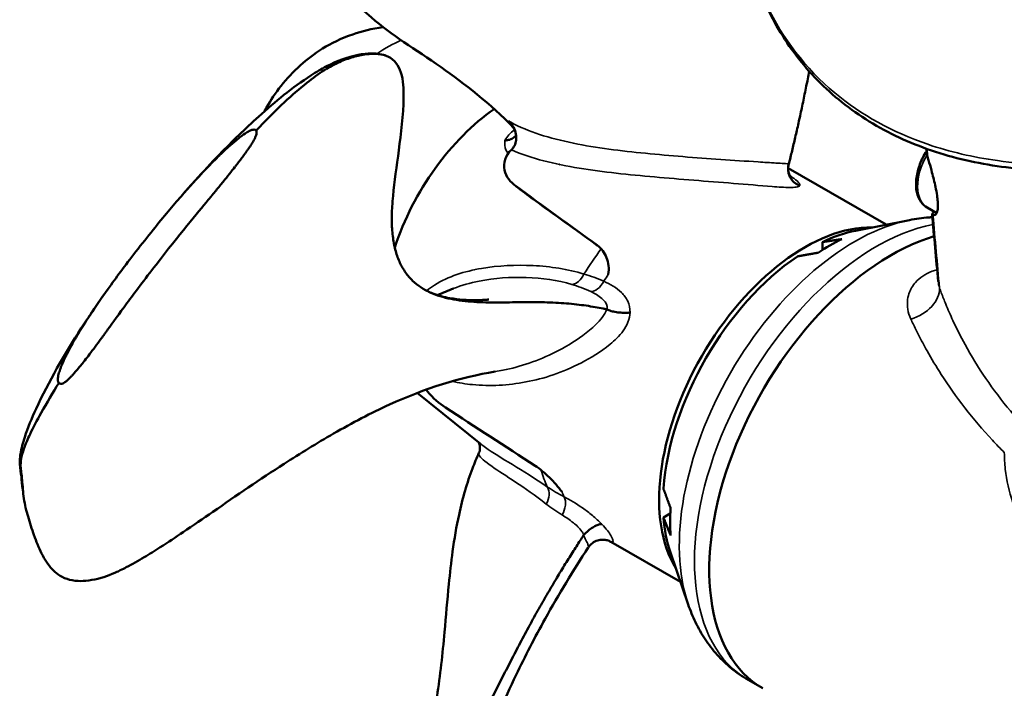
# Model space of a CAD drawing. Units: millimetres. Extents: x 0 to 1680, y 0 to 1188.
# Drawn here: x 229 to 368, y 230 to 325 of the extents above; entities that cross this region are included whole.
import ezdxf

# ---------------------------------------------------------------- set-up
doc = ezdxf.new("R2010")
doc.units = ezdxf.units.MM
doc.header["$LTSCALE"] = 4
doc.layers.add('Visible (ISO)', color=7, linetype='Continuous', lineweight=50)
doc.layers.add('Visible Narrow (ISO)', color=7, linetype='Continuous', lineweight=35)

msp = doc.modelspace()

# ---------------------------------------------------------------- linework, layer by layer
at = {"layer": 'Visible (ISO)'}
for p, q in [((305.123, 304.232), (305.137, 304.224)), ((336.342, 304.403), (336.344, 304.402)), ((337.533, 303.717), (351.458, 295.698)), ((357.255, 298.115), (358.6, 297.34)), ((347.107, 294.836), (354.758, 296.352)), ((342.397, 292.111), (342.397, 293.229)), ((286.712, 286.677), (286.712, 286.671)), ((287.663, 287.297), (287.658, 287.3)), ((284.921, 271.816), (293.912, 264.594)), ((319.845, 254.168), (320.823, 254.731)), ((312.362, 250.706), (322.264, 245.003)), ((320.826, 249.199), (323.355, 241.821)), ((331.84, 231.122), (333.941, 229.913))]:
    msp.add_line(p, q, dxfattribs=at)
for centre, major_axis, ratio, start_param, end_param in [((297.496, 293.019), (-12.276, -21.318), 0.5780931, 4.0200647, 5.0581448), ((297.396, 308.015), (-1.226, -2.207), 0.693053, 1.1404069, 1.1980402), ((305.273, 304.579), (-0.249, -0.433), 0.5780931, 0.8713349, 0.8859136), ((337.562, 304.099), (0.118, 0.447), 0.0239072, 4.9506433, 5.1216045), ((339.922, 268.588), (14.597, 25.348), 0.5780931, 0.3049976, 2.8365951), ((340.629, 268.181), (-14.721, -25.564), 0.5780931, 3.6093059, 3.8402096), ((352.155, 261.543), (-18.215, -31.63), 0.5780931, 3.6874886, 6.2831853), ((352.155, 261.543), (-18.215, -31.63), 0.5780931, 3.6874886, 6.2831853), ((343.458, 266.552), (-15.992, -27.77), 0.5780931, 3.8513351, 3.9987791), ((289.452, 234.615), (20.101, 58.624), 0.2258474, 6.2057844, 6.2120378), ((340.629, 268.181), (-14.721, -25.564), 0.5780931, 4.0099046, 5.4110059), ((297.496, 293.019), (-6.737, -11.699), 0.5780931, 5.5006622, 5.5012536), ((311.842, 283.23), (-0.115, 0.448), 0.5297767, 5.8503234, 6.0212803), ((340.629, 268.181), (-14.721, -25.564), 0.5780931, 5.580701, 5.815472), ((343.458, 266.552), (-15.992, -27.77), 0.5780931, 5.4221314, 5.5695755), ((308.877, 251.369), (-0.091, -0.454), 0.9437067, 4.1365202, 4.307477)]:
    msp.add_ellipse(centre, major_axis=major_axis, ratio=ratio, start_param=start_param, end_param=end_param, dxfattribs=at)
for points, knots in [([(298.634, 309.408), (295.235, 312.907), (291.633, 315.684), (284.653, 320.601), (281.224, 322.632), (277.343, 326.04), (276.869, 326.332), (275.526, 328.24)], [0.078853, 0.078853, 0.078853, 0.078853, 1.7585236, 1.7585236, 3.5962223, 3.5962223, 4.3320204, 4.3320204, 4.3320204, 4.3320204]), ([(334.601, 326.425), (335.237, 325.073), (335.958, 323.749), (337.566, 321.184), (338.452, 319.942), (340.382, 317.566), (341.425, 316.432), (343.652, 314.293), (344.838, 313.285), (347.355, 311.4), (348.683, 310.524), (351.458, 308.924), (352.902, 308.201), (355.89, 306.906), (357.442, 306.333), (360.639, 305.339), (362.286, 304.918), (365.648, 304.227), (367.365, 303.957), (370.843, 303.561), (372.605, 303.435), (374.378, 303.374)], [0, 0, 0, 0, 0.5576572, 0.5576572, 1.1153145, 1.1153145, 1.6729717, 1.6729717, 2.2306289, 2.2306289, 2.7882862, 2.7882862, 3.3459434, 3.3459434, 3.9036006, 3.9036006, 4.4612578, 4.4612578, 5.0189151, 5.0189151, 5.5765723, 5.5765723, 5.5765723, 5.5765723]), ([(263.229, 311.727), (263.329, 311.918), (263.432, 312.107), (264.748, 314.446), (266.247, 316.422), (270.18, 319.926), (272.452, 321.531), (277.055, 323.134), (278.498, 323.502), (280.116, 323.704)], [3.8604645, 3.8604645, 3.8604645, 3.8604645, 3.9073706, 3.9073706, 4.4461028, 4.4461028, 4.9067745, 4.9067745, 5.0844841, 5.0844841, 5.0844841, 5.0844841]), ([(251.786, 300.122), (251.828, 300.17), (251.869, 300.216), (252.034, 300.405), (252.158, 300.545), (252.655, 301.108), (253.03, 301.529), (254.543, 303.204), (255.704, 304.448), (258.674, 307.511), (260.519, 309.311), (264.778, 313.117), (267.194, 315.164), (270.579, 317.337), (271.316, 317.772), (273.478, 318.907), (274.997, 319.486), (277.191, 319.903), (277.846, 319.982), (279.192, 319.983), (279.998, 319.856), (280.542, 319.648)], [0, 0, 0, 0, 0.019561, 0.019561, 0.0782224, 0.0782224, 0.2542095, 0.2542095, 0.7822801, 0.7822801, 1.5747813, 1.5747813, 2.5328996, 2.5328996, 2.7922955, 2.7922955, 3.2671074, 3.2671074, 3.4641295, 3.4641295, 3.6735669, 3.6735669, 3.6735669, 3.6735669]), ([(282.997, 313.781), (283.004, 314.364), (282.99, 314.95), (282.935, 315.535), (282.879, 316.128), (282.781, 316.719), (282.598, 317.291), (282.445, 317.771), (282.232, 318.237), (281.914, 318.639), (281.631, 318.998), (281.265, 319.305), (280.84, 319.517), (280.403, 319.737), (279.903, 319.856), (279.396, 319.906), (278.831, 319.963), (278.257, 319.935), (277.686, 319.862), (277.066, 319.783), (276.451, 319.65), (275.845, 319.475), (275.186, 319.285), (274.538, 319.046), (273.908, 318.765), (273.179, 318.439), (272.473, 318.058), (271.794, 317.635), (270.916, 317.089), (270.082, 316.474), (269.279, 315.836), (268.183, 314.966), (267.147, 314.053), (266.113, 313.082), (264.701, 311.755), (263.296, 310.319), (262.079, 309.075)], [0.75018107, 0.75018107, 0.75018107, 0.75018107, 0.76688394, 0.76688394, 0.76688394, 0.78380692, 0.78380692, 0.78380692, 0.79801339, 0.79801339, 0.79801339, 0.81066925, 0.81066925, 0.81066925, 0.82373161, 0.82373161, 0.82373161, 0.83826129, 0.83826129, 0.83826129, 0.85405569, 0.85405569, 0.85405569, 0.87126094, 0.87126094, 0.87126094, 0.89119743, 0.89119743, 0.89119743, 0.91694883, 0.91694883, 0.91694883, 0.95205844, 0.95205844, 0.95205844, 1, 1, 1, 1]), ([(337.619, 304.274), (337.684, 304.532), (337.749, 304.789), (337.813, 305.045), (337.963, 305.651), (338.11, 306.256), (338.254, 306.859), (338.409, 307.511), (338.561, 308.161), (338.709, 308.81), (338.867, 309.502), (339.022, 310.193), (339.173, 310.881), (339.332, 311.608), (339.488, 312.334), (339.64, 313.057), (339.798, 313.815), (339.953, 314.571), (340.103, 315.324), (340.246, 316.036), (340.386, 316.746), (340.525, 317.453)], [0, 0, 0, 0, 0.00730992, 0.00730992, 0.00730992, 0.02455005, 0.02455005, 0.02455005, 0.04317154, 0.04317154, 0.04317154, 0.06304999, 0.06304999, 0.06304999, 0.08406114, 0.08406114, 0.08406114, 0.10608548, 0.10608548, 0.10608548, 0.12692036, 0.12692036, 0.12692036, 0.12692036]), ([(282.997, 313.781), (282.967, 311.171), (282.634, 308.653), (282.016, 303.982), (281.691, 301.803), (281.494, 299.776)], [0, 0, 0, 0, 0.8793219, 0.8793219, 1.7078042, 1.7078042, 1.7078042, 1.7078042]), ([(297.86, 310.442), (298.148, 310.177), (298.402, 309.851), (298.594, 309.49), (298.75, 309.195), (298.869, 308.869), (298.93, 308.533), (298.98, 308.26), (298.993, 307.974), (298.961, 307.697), (298.928, 307.418), (298.847, 307.139), (298.718, 306.894), (298.627, 306.72), (298.51, 306.558), (298.374, 306.421)], [0.00006892, 0.00006892, 0.00006892, 0.00006892, 0.2774444, 0.2774444, 0.2774444, 0.50330531, 0.50330531, 0.50330531, 0.68567758, 0.68567758, 0.68567758, 0.86999879, 0.86999879, 0.86999879, 1, 1, 1, 1]), ([(234.091, 273.216), (233.956, 273.447), (233.927, 273.672), (233.955, 273.926), (233.968, 274.054), (233.998, 274.198), (234.023, 274.308), (234.048, 274.418), (234.078, 274.533), (234.113, 274.651), (234.147, 274.77), (234.186, 274.893), (234.23, 275.02), (234.274, 275.148), (234.301, 275.219), (234.335, 275.31), (234.405, 275.493), (234.488, 275.696), (234.585, 275.918), (234.681, 276.141), (234.792, 276.383), (234.916, 276.646), (235.04, 276.908), (235.125, 277.081), (235.224, 277.28), (235.423, 277.677), (235.64, 278.091), (235.876, 278.523), (235.994, 278.739), (236.116, 278.959), (236.244, 279.183), (236.372, 279.408), (236.447, 279.538), (236.548, 279.709), (236.749, 280.053), (236.968, 280.418), (237.207, 280.806), (237.445, 281.193), (237.702, 281.602), (237.979, 282.034), (238.118, 282.249), (238.261, 282.47), (238.409, 282.697), (238.484, 282.81), (238.559, 282.925), (238.636, 283.041), (238.674, 283.099), (238.713, 283.157), (238.752, 283.216), (238.791, 283.274), (238.849, 283.362), (238.869, 283.393), (239.517, 284.364), (240.387, 285.625), (241.507, 287.174), (242.626, 288.723), (243.973, 290.533), (245.65, 292.676), (247.327, 294.82), (248.823, 296.643), (250.096, 298.149), (250.732, 298.902), (251.313, 299.576), (251.834, 300.171), (252.095, 300.469), (252.341, 300.747), (252.572, 301.006), (252.687, 301.136), (252.799, 301.26), (252.906, 301.38), (252.96, 301.44), (253.013, 301.499), (253.065, 301.556), (253.091, 301.585), (253.117, 301.613), (253.142, 301.641), (253.168, 301.669), (253.193, 301.697), (253.218, 301.725), (253.622, 302.17), (254.798, 303.433), (255.492, 304.146), (255.839, 304.502), (256.17, 304.834), (256.484, 305.143), (256.641, 305.298), (256.793, 305.447), (256.942, 305.59), (257.016, 305.661), (257.089, 305.731), (257.161, 305.8), (257.233, 305.868), (257.281, 305.913), (257.374, 306.001), (257.748, 306.352), (258.12, 306.688), (258.491, 307.01), (258.677, 307.171), (258.862, 307.329), (259.047, 307.482), (259.231, 307.636), (259.52, 307.872), (259.739, 308.045), (260.176, 308.392), (260.398, 308.57), (260.823, 308.82), (260.93, 308.883), (261.031, 308.938), (261.129, 308.985), (261.226, 309.032), (261.37, 309.095), (261.475, 309.129), (261.683, 309.197), (261.917, 309.211), (262.079, 309.076)], [0, 0, 0, 0, 0.015625, 0.015625, 0.015625, 0.0234375, 0.0234375, 0.0234375, 0.03125, 0.03125, 0.03125, 0.0390625, 0.0390625, 0.0390625, 0.046875, 0.046875, 0.046875, 0.0625, 0.0625, 0.0625, 0.078125, 0.078125, 0.078125, 0.09375, 0.09375, 0.09375, 0.125, 0.125, 0.125, 0.140625, 0.140625, 0.140625, 0.15625, 0.15625, 0.15625, 0.1875, 0.1875, 0.1875, 0.21875, 0.21875, 0.21875, 0.234375, 0.234375, 0.234375, 0.2421875, 0.2421875, 0.2421875, 0.24609375, 0.24609375, 0.24609375, 0.25, 0.25, 0.25, 0.375, 0.375, 0.375, 0.5, 0.5, 0.5, 0.625, 0.625, 0.625, 0.6875, 0.6875, 0.6875, 0.71875, 0.71875, 0.71875, 0.734375, 0.734375, 0.734375, 0.7421875, 0.7421875, 0.7421875, 0.74609375, 0.74609375, 0.74609375, 0.75, 0.75, 0.75, 0.8125, 0.8125, 0.8125, 0.84375, 0.84375, 0.84375, 0.859375, 0.859375, 0.859375, 0.8671875, 0.8671875, 0.8671875, 0.875, 0.875, 0.875, 0.90625, 0.90625, 0.90625, 0.921875, 0.921875, 0.921875, 0.9375, 0.9375, 0.9375, 0.96875, 0.96875, 0.96875, 0.9765625, 0.9765625, 0.9765625, 0.984375, 0.984375, 0.984375, 0.99997923, 0.99997923, 0.99997923, 0.99997923]), ([(262.079, 309.075), (262.132, 308.976), (262.155, 308.862), (262.148, 308.733), (262.142, 308.604), (262.115, 308.507), (262.074, 308.383), (262.032, 308.26), (261.973, 308.117), (261.923, 308.007), (261.872, 307.897), (261.815, 307.782), (261.75, 307.662), (261.62, 307.422), (261.536, 307.29), (261.415, 307.105), (261.295, 306.92), (261.147, 306.702), (260.973, 306.452), (260.885, 306.327), (260.791, 306.193), (260.69, 306.052), (260.589, 305.91), (260.531, 305.829), (260.457, 305.727), (260.309, 305.522), (260.16, 305.317), (260.008, 305.113), (259.856, 304.908), (259.703, 304.704), (259.548, 304.5), (259.47, 304.398), (259.393, 304.296), (259.314, 304.195), (259.236, 304.093), (259.138, 303.966), (259.077, 303.889), (258.595, 303.271), (258.035, 302.572), (257.4, 301.791), (257.083, 301.4), (256.746, 300.989), (256.392, 300.557), (256.215, 300.341), (256.034, 300.12), (255.848, 299.894), (255.755, 299.78), (255.661, 299.666), (255.566, 299.55), (255.518, 299.492), (255.47, 299.434), (255.422, 299.376), (255.374, 299.317), (255.301, 299.228), (255.277, 299.199), (253.758, 297.352), (251.202, 294.304), (247.881, 290.01), (246.22, 287.863), (244.879, 286.064), (243.755, 284.536), (242.63, 283.007), (241.743, 281.778), (241.065, 280.848), (241.044, 280.819), (240.982, 280.733), (240.94, 280.676), (240.899, 280.62), (240.858, 280.563), (240.817, 280.507), (240.735, 280.395), (240.654, 280.284), (240.575, 280.175), (240.415, 279.957), (240.259, 279.744), (240.108, 279.537), (239.804, 279.123), (239.516, 278.733), (239.243, 278.365), (238.697, 277.631), (238.21, 276.989), (237.778, 276.44), (237.724, 276.372), (237.624, 276.245), (237.548, 276.15), (237.472, 276.055), (237.397, 275.962), (237.323, 275.87), (237.175, 275.687), (237.03, 275.511), (236.888, 275.341), (236.605, 275.002), (236.335, 274.69), (236.077, 274.405), (236.012, 274.334), (235.903, 274.217), (235.821, 274.131), (235.739, 274.045), (235.66, 273.965), (235.584, 273.89), (235.432, 273.741), (235.292, 273.614), (235.164, 273.511), (235.132, 273.485), (235.066, 273.433), (235.02, 273.398), (234.974, 273.364), (234.93, 273.332), (234.887, 273.304), (234.803, 273.247), (234.726, 273.202), (234.657, 273.17), (234.588, 273.137), (234.46, 273.103), (234.365, 273.111), (234.271, 273.118), (234.18, 273.153), (234.091, 273.216)], [0, 0, 0, 0, 0.0078125, 0.0078125, 0.0078125, 0.015625, 0.015625, 0.015625, 0.0234375, 0.0234375, 0.0234375, 0.03125, 0.03125, 0.03125, 0.046875, 0.046875, 0.046875, 0.0625, 0.0625, 0.0625, 0.0703125, 0.0703125, 0.0703125, 0.078125, 0.078125, 0.078125, 0.09375, 0.09375, 0.09375, 0.109375, 0.109375, 0.109375, 0.1171875, 0.1171875, 0.1171875, 0.125, 0.125, 0.125, 0.1875, 0.1875, 0.1875, 0.21875, 0.21875, 0.21875, 0.234375, 0.234375, 0.234375, 0.2421875, 0.2421875, 0.2421875, 0.2460938, 0.2460938, 0.2460938, 0.25, 0.25, 0.25, 0.5, 0.5, 0.5, 0.625, 0.625, 0.625, 0.75, 0.75, 0.75, 0.7539063, 0.7539063, 0.7539063, 0.7578125, 0.7578125, 0.7578125, 0.765625, 0.765625, 0.765625, 0.78125, 0.78125, 0.78125, 0.8125, 0.8125, 0.8125, 0.875, 0.875, 0.875, 0.8828125, 0.8828125, 0.8828125, 0.890625, 0.890625, 0.890625, 0.90625, 0.90625, 0.90625, 0.9375, 0.9375, 0.9375, 0.9453125, 0.9453125, 0.9453125, 0.953125, 0.953125, 0.953125, 0.96875, 0.96875, 0.96875, 0.9726562, 0.9726562, 0.9726562, 0.9765625, 0.9765625, 0.9765625, 0.984375, 0.984375, 0.984375, 0.9921875, 0.9921875, 0.9921875, 1, 1, 1, 1]), ([(298.948, 308.392), (298.942, 308.381), (298.936, 308.371), (298.929, 308.361), (298.826, 308.201), (298.679, 308.061), (298.501, 307.951), (298.321, 307.84), (298.103, 307.756), (297.866, 307.707), (297.712, 307.675), (297.546, 307.657), (297.377, 307.653), (297.371, 307.653), (297.366, 307.653), (297.361, 307.653)], [0.51385222, 0.51385222, 0.51385222, 0.51385222, 0.52520621, 0.52520621, 0.52520621, 0.70156124, 0.70156124, 0.70156124, 0.88046116, 0.88046116, 0.88046116, 0.99634841, 0.99634841, 0.99634841, 1, 1, 1, 1]), ([(298.946, 301.14), (298.147, 301.723), (297.503, 302.489), (297.079, 304.389), (297.412, 305.515), (298.274, 306.322)], [0.00039373, 0.00039373, 0.00039373, 0.00039373, 0.5, 0.5, 1, 1, 1, 1]), ([(357.143, 306.112), (357.096, 306.037), (357.05, 305.962), (356.654, 305.29), (356.361, 304.659), (355.918, 303.383), (355.769, 302.738), (355.64, 301.487), (355.66, 300.881), (355.892, 299.781), (356.1, 299.283), (356.641, 298.562), (356.927, 298.303), (357.255, 298.115)], [7.0096513, 7.0096513, 7.0096513, 7.0096513, 7.0527659, 7.0527659, 7.3893675, 7.3893675, 7.7274549, 7.7274549, 8.0685094, 8.0685094, 8.39859, 8.39859, 8.6413135, 8.6413135, 8.6413135, 8.6413135]), ([(357.346, 305.192), (357.416, 304.949), (357.487, 304.708), (357.684, 304.019), (357.812, 303.562), (358.11, 302.44), (358.285, 301.739), (358.516, 300.638), (358.592, 300.227), (358.695, 299.53), (358.728, 299.244), (358.768, 298.712), (358.775, 298.474), (358.761, 297.983), (358.731, 297.76), (358.612, 297.298), (358.499, 297.146), (358.281, 297.031), (358.177, 297.034), (358.07, 297.076)], [-1.2880543, -1.2880543, -1.2880543, -1.2880543, -1.2037265, -1.2037265, -1.0527265, -1.0527265, -0.8375188, -0.8375188, -0.7092729, -0.7092729, -0.6120675, -0.6120675, -0.5158652, -0.5158652, -0.3871452, -0.3871452, -0.1717651, -0.1717651, 0, 0, 0, 0]), ([(337.6, 304.202), (337.533, 303.939), (337.51, 303.66), (337.534, 303.387), (337.558, 303.114), (337.63, 302.839), (337.744, 302.587), (337.857, 302.333), (338.016, 302.094), (338.206, 301.889), (338.396, 301.683), (338.624, 301.506), (338.871, 301.372), (338.963, 301.322), (339.061, 301.276), (339.16, 301.237), (339.168, 301.234), (339.175, 301.232), (339.182, 301.229)], [0, 0, 0, 0, 0.2265464, 0.2265464, 0.2265464, 0.4530624, 0.4530624, 0.4530624, 0.6800594, 0.6800594, 0.6800594, 0.9080663, 0.9080663, 0.9080663, 0.9937528, 0.9937528, 0.9937528, 1, 1, 1, 1]), ([(337.6, 304.196), (337.542, 303.968), (337.522, 303.736), (337.55, 303.27), (337.606, 303.034), (337.722, 302.749), (337.762, 302.668), (337.83, 302.55), (337.858, 302.505), (337.926, 302.41), (337.961, 302.37), (337.986, 302.342), (337.991, 302.338), (337.991, 302.338)], [0, 0, 0, 0, 0.07486396, 0.07486396, 0.15519608, 0.15519608, 0.19088721, 0.19088721, 0.21716718, 0.21716718, 0.26010167, 0.26010167, 0.28084835, 0.28084835, 0.28084835, 0.28084835]), ([(311.792, 283.678), (311.63, 283.714), (311.468, 283.748), (311.305, 283.781), (310.921, 283.86), (310.535, 283.933), (310.148, 284.001), (309.729, 284.075), (309.308, 284.142), (308.887, 284.203), (308.436, 284.268), (307.984, 284.326), (307.531, 284.378), (307.052, 284.433), (306.571, 284.48), (306.089, 284.52), (305.583, 284.562), (305.075, 284.596), (304.567, 284.623), (304.038, 284.65), (303.508, 284.67), (302.98, 284.683), (302.434, 284.697), (301.889, 284.704), (301.348, 284.705), (300.792, 284.706), (300.24, 284.702), (299.691, 284.695), (299.13, 284.688), (298.573, 284.679), (298.018, 284.671), (297.455, 284.663), (296.895, 284.656), (296.336, 284.655), (295.773, 284.653), (295.211, 284.657), (294.651, 284.67), (294.089, 284.683), (293.528, 284.706), (292.971, 284.742), (292.415, 284.779), (291.863, 284.829), (291.318, 284.896), (290.775, 284.964), (290.24, 285.049), (289.716, 285.156), (289.194, 285.263), (288.683, 285.391), (288.187, 285.545), (287.692, 285.698), (287.213, 285.877), (286.753, 286.087), (286.294, 286.296), (285.855, 286.535), (285.441, 286.809), (285.027, 287.083), (284.638, 287.391), (284.278, 287.737), (283.916, 288.084), (283.584, 288.469), (283.285, 288.892), (282.982, 289.32), (282.713, 289.787), (282.48, 290.29), (282.242, 290.802), (282.042, 291.351), (281.879, 291.934), (281.712, 292.53), (281.584, 293.162), (281.492, 293.823), (281.399, 294.501), (281.344, 295.21), (281.325, 295.947), (281.306, 296.702), (281.325, 297.486), (281.375, 298.292), (281.404, 298.779), (281.445, 299.274), (281.494, 299.776)], [0, 0, 0, 0, 0.00730992, 0.00730992, 0.00730992, 0.02455005, 0.02455005, 0.02455005, 0.04317154, 0.04317154, 0.04317154, 0.06304999, 0.06304999, 0.06304999, 0.08406114, 0.08406114, 0.08406114, 0.10608548, 0.10608548, 0.10608548, 0.12899987, 0.12899987, 0.12899987, 0.15267644, 0.15267644, 0.15267644, 0.17698406, 0.17698406, 0.17698406, 0.20178772, 0.20178772, 0.20178772, 0.22695088, 0.22695088, 0.22695088, 0.25234209, 0.25234209, 0.25234209, 0.27784262, 0.27784262, 0.27784262, 0.30335649, 0.30335649, 0.30335649, 0.32881365, 0.32881365, 0.32881365, 0.3541731, 0.3541731, 0.3541731, 0.37942788, 0.37942788, 0.37942788, 0.40461903, 0.40461903, 0.40461903, 0.42984151, 0.42984151, 0.42984151, 0.45523221, 0.45523221, 0.45523221, 0.4809514, 0.4809514, 0.4809514, 0.50715135, 0.50715135, 0.50715135, 0.5339521, 0.5339521, 0.5339521, 0.56142559, 0.56142559, 0.56142559, 0.58958045, 0.58958045, 0.58958045, 0.6065674, 0.6065674, 0.6065674, 0.6065674]), ([(358.07, 297.076), (357.973, 297.114), (357.932, 297.15), (357.961, 297.253), (358.029, 297.319), (358.196, 297.442), (358.245, 297.476), (358.301, 297.513)], [-1.30613867, -1.30613867, -1.30613867, -1.30613867, -1.14981743, -1.14981743, -0.99641986, -0.99641986, -0.94388525, -0.94388525, -0.94388525, -0.94388525]), ([(357.983, 296.756), (357.815, 296.748), (357.649, 296.737), (356.566, 296.657), (355.656, 296.53), (354.758, 296.352)], [5.85687514, 5.85687514, 5.85687514, 5.85687514, 5.87389147, 5.87389147, 5.96743412, 5.96743412, 5.96743412, 5.96743412]), ([(310.443, 292.768), (311.054, 292.323), (311.509, 291.719), (312.06, 290.305), (312.155, 289.484), (312.029, 288.632)], [0, 0, 0, 0, 0.5, 0.5, 1, 1, 1, 1]), ([(286.103, 286.411), (286.104, 286.41), (286.105, 286.41), (286.131, 286.395), (286.156, 286.382), (286.258, 286.328), (286.335, 286.288), (286.648, 286.135), (286.891, 286.029), (287.889, 285.64), (288.701, 285.427), (290.781, 285.053), (292.106, 284.973), (293.618, 284.982), (294.145, 285.003), (294.76, 285.042), (294.947, 285.06), (295.059, 285.072), (295.069, 285.073), (295.069, 285.073)], [0.0089445, 0.0089445, 0.0089445, 0.0089445, 0.00968, 0.00968, 0.0291201, 0.0291201, 0.0874415, 0.0874415, 0.2624374, 0.2624374, 0.7879637, 0.7879637, 1.5762905, 1.5762905, 1.9250933, 1.9250933, 2.1994984, 2.1994984, 2.2459674, 2.2459674, 2.2459674, 2.2459674]), ([(229.042, 257.648), (228.948, 258.263), (228.873, 258.891), (228.773, 260.09), (228.692, 260.603), (228.55, 261.795), (228.544, 262.5), (228.767, 263.942), (228.995, 264.753), (229.7, 266.889), (230.267, 268.238), (232.649, 273.411), (234.845, 277.238), (237.762, 281.749), (238.257, 282.499), (239.265, 283.995), (239.786, 284.753), (240.297, 285.484)], [2.2654046, 2.2654046, 2.2654046, 2.2654046, 2.6319457, 2.6319457, 2.9562039, 2.9562039, 3.24544, 3.24544, 3.5538928, 3.5538928, 4.0696894, 4.0696894, 5.5586641, 5.5586641, 5.8559006, 5.8559006, 6.1533012, 6.1533012, 6.1533012, 6.1533012]), ([(315.133, 283.236), (315.127, 283.235), (315.12, 283.234), (315.113, 283.234), (315.021, 283.223), (314.924, 283.215), (314.825, 283.208), (314.562, 283.191), (314.283, 283.189), (314.003, 283.202), (313.725, 283.215), (313.44, 283.243), (313.172, 283.283), (312.906, 283.324), (312.649, 283.379), (312.423, 283.443), (312.197, 283.507), (311.996, 283.582), (311.837, 283.662)], [0, 0, 0, 0, 0.0062472, 0.0062472, 0.0062472, 0.0919337, 0.0919337, 0.0919337, 0.3199406, 0.3199406, 0.3199406, 0.5469376, 0.5469376, 0.5469376, 0.7734536, 0.7734536, 0.7734536, 1, 1, 1, 1]), ([(295.976, 274.844), (291.084, 274.045), (285.998, 272.455), (278.398, 268.991), (275.684, 267.561), (270.675, 264.679), (268.327, 263.228), (262.589, 259.541), (259.295, 257.268), (254.547, 253.992), (253.135, 253.022), (250.679, 251.365), (249.595, 250.639), (247.732, 249.441), (246.965, 248.962), (245.34, 247.987), (244.481, 247.503), (243.388, 246.942), (243.104, 246.801), (242.584, 246.553), (242.385, 246.46), (242.01, 246.293), (241.824, 246.213), (241.097, 245.915), (240.585, 245.735), (238.897, 245.239), (237.735, 245.099), (235.666, 245.208), (234.745, 245.542), (233.988, 246.074)], [0, 0, 0, 0, 1.7649977, 1.7649977, 2.6746799, 2.6746799, 3.4988524, 3.4988524, 4.759485, 4.759485, 5.2881307, 5.2881307, 5.6861892, 5.6861892, 5.9532694, 5.9532694, 6.2633558, 6.2633558, 6.3697091, 6.3697091, 6.4511982, 6.4511982, 6.5385269, 6.5385269, 6.8009076, 6.8009076, 7.4419368, 7.4419368, 8.2419891, 8.2419891, 8.2419891, 8.2419891]), ([(234.09, 273.216), (233.295, 271.908), (232.378, 270.397), (231.58, 268.975), (230.995, 267.934), (230.475, 266.94), (230.014, 265.966), (229.676, 265.253), (229.37, 264.55), (229.139, 263.891), (228.961, 263.38), (228.828, 262.896), (228.752, 262.455), (228.687, 262.075), (228.664, 261.727), (228.677, 261.398), (228.689, 261.097), (228.731, 260.812), (228.774, 260.484), (228.814, 260.182), (228.855, 259.844), (228.892, 259.433), (228.925, 259.063), (228.955, 258.635), (228.994, 258.179), (229.031, 257.738), (229.077, 257.27), (229.139, 256.844), (229.208, 256.366), (229.297, 255.941), (229.389, 255.55), (229.498, 255.085), (229.612, 254.667), (229.725, 254.276), (229.858, 253.817), (229.991, 253.393), (230.124, 252.987), (230.273, 252.528), (230.422, 252.092), (230.573, 251.67), (230.738, 251.21), (230.905, 250.767), (231.079, 250.344), (231.264, 249.892), (231.456, 249.462), (231.658, 249.057), (231.871, 248.631), (232.096, 248.232), (232.336, 247.863), (232.585, 247.483), (232.85, 247.135), (233.139, 246.823), (233.401, 246.542), (233.681, 246.29), (233.988, 246.074)], [0, 0, 0, 0, 0.04691908, 0.04691908, 0.04691908, 0.08127992, 0.08127992, 0.08127992, 0.10648212, 0.10648212, 0.10648212, 0.12599342, 0.12599342, 0.12599342, 0.14283174, 0.14283174, 0.14283174, 0.15828929, 0.15828929, 0.15828929, 0.1725091, 0.1725091, 0.1725091, 0.18529288, 0.18529288, 0.18529288, 0.19767883, 0.19767883, 0.19767883, 0.21158232, 0.21158232, 0.21158232, 0.22814439, 0.22814439, 0.22814439, 0.24758479, 0.24758479, 0.24758479, 0.2695125, 0.2695125, 0.2695125, 0.29341734, 0.29341734, 0.29341734, 0.31901758, 0.31901758, 0.31901758, 0.34594192, 0.34594192, 0.34594192, 0.37369473, 0.37369473, 0.37369473, 0.39877235, 0.39877235, 0.39877235, 0.39877235]), ([(288.95, 269.758), (288.067, 270.336), (287.153, 271.081), (286.316, 272.115), (286.251, 272.198), (286.188, 272.283)], [0.00039373, 0.00039373, 0.00039373, 0.00039373, 0.5, 0.5, 0.54290064, 0.54290064, 0.54290064, 0.54290064]), ([(293.675, 263.322), (293.768, 263.529), (293.823, 263.769), (293.83, 264.255), (293.779, 264.477), (293.691, 264.712), (293.659, 264.775), (293.635, 264.817)], [0, 0, 0, 0, 0.18449861, 0.18449861, 0.36709865, 0.36709865, 0.47702737, 0.47702737, 0.47702737, 0.47702737]), ([(249.277, 183.221), (249.269, 183.241), (249.26, 183.261), (249.107, 183.64), (248.975, 184.007), (248.506, 185.515), (248.294, 186.736), (248.298, 188.871), (248.354, 189.788), (248.848, 191.262), (249.075, 191.752), (249.561, 192.563), (249.815, 192.934), (250.613, 193.906), (251.238, 194.538), (252.432, 195.383), (252.858, 195.641), (253.561, 195.98), (253.809, 196.086), (254.428, 196.317), (254.809, 196.433), (255.614, 196.627), (256.044, 196.7), (256.914, 196.819), (257.354, 196.862), (258.435, 196.941), (259.054, 196.962), (260.949, 197.019), (262.126, 197.056), (266.102, 197.379), (268.676, 197.908), (272.072, 199.409), (272.787, 199.792), (274.034, 200.562), (274.532, 200.898), (276.475, 202.319), (277.144, 202.991), (278.415, 204.344), (279.002, 205.063), (280.535, 207.224), (281.649, 209.056), (284.117, 214.385), (285.477, 218.159), (286.962, 224.374), (287.386, 226.535), (288.19, 231.713), (288.515, 234.783), (289, 240.141), (289.187, 242.415), (289.564, 246.233), (289.738, 247.8), (290.191, 251.125), (290.49, 252.879), (291.361, 256.894), (292.003, 259.106), (293.049, 261.874), (293.347, 262.594), (293.674, 263.32)], [0.158055, 0.158055, 0.158055, 0.158055, 0.1773902, 0.1773902, 0.5228438, 0.5228438, 1.5605315, 1.5605315, 2.2432667, 2.2432667, 2.5736668, 2.5736668, 2.7921986, 2.7921986, 3.1470136, 3.1470136, 3.3087505, 3.3087505, 3.389869, 3.389869, 3.5072892, 3.5072892, 3.6431684, 3.6431684, 3.8005609, 3.8005609, 4.0524649, 4.0524649, 4.6127379, 4.6127379, 6.0050826, 6.0050826, 6.5065283, 6.5065283, 6.8220048, 6.8220048, 7.7889656, 7.7889656, 8.7220053, 8.7220053, 10.1332813, 10.1332813, 11.7616568, 11.7616568, 12.5077004, 12.5077004, 13.4592475, 13.4592475, 14.1458142, 14.1458142, 14.6119206, 14.6119206, 15.1749789, 15.1749789, 15.965706, 15.965706, 16.2628418, 16.2628418, 16.2628418, 16.2628418]), ([(301.645, 261.495), (302.321, 261.058), (303.01, 260.482), (304.319, 259.194), (304.945, 258.473), (305.464, 257.784)], [0, 0, 0, 0, 0.5, 0.5, 1, 1, 1, 1]), ([(311.111, 253.195), (311.107, 253.196), (311.104, 253.196), (311.101, 253.197), (311.053, 253.202), (311.001, 253.203), (310.945, 253.199), (310.797, 253.189), (310.623, 253.143), (310.432, 253.065), (310.242, 252.988), (310.032, 252.877), (309.819, 252.741), (309.606, 252.606), (309.385, 252.443), (309.174, 252.265), (308.962, 252.086), (308.754, 251.889), (308.568, 251.688)], [0, 0, 0, 0, 0.0062472, 0.0062472, 0.0062472, 0.0919337, 0.0919337, 0.0919337, 0.3199406, 0.3199406, 0.3199406, 0.5469376, 0.5469376, 0.5469376, 0.7734536, 0.7734536, 0.7734536, 1, 1, 1, 1]), ([(308.52, 251.626), (308.362, 251.386), (308.205, 251.146), (308.049, 250.905), (307.68, 250.337), (307.314, 249.766), (306.951, 249.193), (306.559, 248.574), (306.17, 247.952), (305.785, 247.327), (305.375, 246.66), (304.968, 245.991), (304.565, 245.318), (304.14, 244.607), (303.719, 243.892), (303.302, 243.175), (302.865, 242.423), (302.433, 241.667), (302.006, 240.909), (301.562, 240.12), (301.123, 239.327), (300.69, 238.532), (300.243, 237.709), (299.802, 236.884), (299.366, 236.055), (298.919, 235.204), (298.478, 234.35), (298.041, 233.494), (297.594, 232.621), (297.152, 231.746), (296.709, 230.871), (296.261, 229.983), (295.813, 229.095), (295.362, 228.208), (294.907, 227.314), (294.45, 226.421), (293.986, 225.532), (293.52, 224.64), (293.047, 223.751), (292.567, 222.867), (292.087, 221.982), (291.6, 221.103), (291.104, 220.231), (290.609, 219.361), (290.105, 218.498), (289.592, 217.644), (289.082, 216.793), (288.561, 215.952), (288.031, 215.124), (287.503, 214.299), (286.964, 213.486), (286.416, 212.691), (285.869, 211.897), (285.311, 211.12), (284.745, 210.366), (284.177, 209.61), (283.6, 208.877), (283.015, 208.172), (282.426, 207.461), (281.829, 206.78), (281.226, 206.131), (280.615, 205.474), (279.999, 204.852), (279.38, 204.267), (278.749, 203.671), (278.116, 203.114), (277.484, 202.598), (276.838, 202.07), (276.193, 201.585), (275.551, 201.142), (274.894, 200.688), (274.24, 200.279), (273.592, 199.914), (272.928, 199.54), (272.27, 199.213), (271.618, 198.929), (270.955, 198.64), (270.299, 198.395), (269.641, 198.185), (268.989, 197.977), (268.335, 197.802), (267.676, 197.655), (267.037, 197.513), (266.392, 197.397), (265.736, 197.303), (265.113, 197.213), (264.481, 197.143), (263.835, 197.088), (263.231, 197.037), (262.615, 196.999), (261.984, 196.972), (261.405, 196.947), (260.813, 196.931), (260.196, 196.915), (259.65, 196.9), (259.084, 196.884), (258.482, 196.851), (257.969, 196.823), (257.43, 196.782), (256.85, 196.705), (256.364, 196.641), (255.849, 196.552), (255.314, 196.409), (254.838, 196.282), (254.347, 196.113), (253.892, 195.908), (253.422, 195.697), (252.99, 195.447), (252.607, 195.188), (252.181, 194.899), (251.815, 194.597), (251.487, 194.293), (251.131, 193.962), (250.82, 193.629), (250.549, 193.298), (250.253, 192.938), (250.005, 192.58), (249.802, 192.229), (249.566, 191.822), (249.392, 191.423), (249.267, 191.034), (249.106, 190.532), (249.029, 190.046), (248.991, 189.578), (248.94, 188.941), (248.964, 188.337), (249.038, 187.747), (249.139, 186.941), (249.334, 186.162), (249.504, 185.487)], [0, 0, 0, 0, 0.0073099, 0.0073099, 0.0073099, 0.0245501, 0.0245501, 0.0245501, 0.0431715, 0.0431715, 0.0431715, 0.06305, 0.06305, 0.06305, 0.0840611, 0.0840611, 0.0840611, 0.1060855, 0.1060855, 0.1060855, 0.1289999, 0.1289999, 0.1289999, 0.1526764, 0.1526764, 0.1526764, 0.1769841, 0.1769841, 0.1769841, 0.2017877, 0.2017877, 0.2017877, 0.2269509, 0.2269509, 0.2269509, 0.2523421, 0.2523421, 0.2523421, 0.2778426, 0.2778426, 0.2778426, 0.3033565, 0.3033565, 0.3033565, 0.3288136, 0.3288136, 0.3288136, 0.3541731, 0.3541731, 0.3541731, 0.3794279, 0.3794279, 0.3794279, 0.404619, 0.404619, 0.404619, 0.4298415, 0.4298415, 0.4298415, 0.4552322, 0.4552322, 0.4552322, 0.4809514, 0.4809514, 0.4809514, 0.5071513, 0.5071513, 0.5071513, 0.5339521, 0.5339521, 0.5339521, 0.5614256, 0.5614256, 0.5614256, 0.5895804, 0.5895804, 0.5895804, 0.6181618, 0.6181618, 0.6181618, 0.6465194, 0.6465194, 0.6465194, 0.6740305, 0.6740305, 0.6740305, 0.7001886, 0.7001886, 0.7001886, 0.7246144, 0.7246144, 0.7246144, 0.7470199, 0.7470199, 0.7470199, 0.7668839, 0.7668839, 0.7668839, 0.7838069, 0.7838069, 0.7838069, 0.7980134, 0.7980134, 0.7980134, 0.8106693, 0.8106693, 0.8106693, 0.8237316, 0.8237316, 0.8237316, 0.8382613, 0.8382613, 0.8382613, 0.8540557, 0.8540557, 0.8540557, 0.8712609, 0.8712609, 0.8712609, 0.8911974, 0.8911974, 0.8911974, 0.9169488, 0.9169488, 0.9169488, 0.9520584, 0.9520584, 0.9520584, 1, 1, 1, 1]), ([(312.355, 250.71), (312.3, 250.741), (312.231, 250.778), (312.066, 250.849), (311.974, 250.883), (311.692, 250.963), (311.471, 251.001), (311.006, 251.003), (310.759, 250.97), (310.256, 250.816), (309.997, 250.686), (309.544, 250.346), (309.346, 250.133), (309.196, 249.904)], [0, 0, 0, 0, 0.05948166, 0.05948166, 0.11136244, 0.11136244, 0.19891544, 0.19891544, 0.28420429, 0.28420429, 0.37889348, 0.37889348, 0.4741879, 0.4741879, 0.4741879, 0.4741879]), ([(309.193, 249.905), (307.039, 246.614), (304.973, 243.211), (301.602, 237.136), (300.213, 234.423), (298.105, 230.028), (297.306, 228.291), (295.693, 224.73), (294.888, 222.921), (293.53, 219.858), (292.987, 218.61), (292.426, 217.296), (292.274, 216.933), (292.174, 216.691), (292.16, 216.656), (292.16, 216.656)], [0, 0, 0, 0, 1.1824904, 1.1824904, 2.1023817, 2.1023817, 2.7435288, 2.7435288, 3.5415406, 3.5415406, 4.4045469, 4.4045469, 4.847666, 4.847666, 5.0467915, 5.0467915, 5.0467915, 5.0467915]), ([(323.355, 241.821), (323.652, 240.954), (323.999, 240.104), (324.801, 238.451), (325.256, 237.647), (326.28, 236.104), (326.849, 235.365), (328.098, 233.974), (328.779, 233.322), (330.24, 232.133), (331.021, 231.594), (331.84, 231.122)], [1.89041493, 1.89041493, 1.89041493, 1.89041493, 1.98395758, 1.98395758, 2.07750024, 2.07750024, 2.17104289, 2.17104289, 2.26458555, 2.26458555, 2.3581282, 2.3581282, 2.3581282, 2.3581282])]:
    msp.add_open_spline(points, degree=3, knots=knots, dxfattribs=at)
for points in [[(297.873, 310.43), (297.868, 310.434), (297.864, 310.438), (297.859, 310.443)], [(357.097, 306.486), (357.139, 306.04), (357.226, 305.602), (357.346, 305.192)], [(301.636, 305.092), (301.637, 305.095), (301.637, 305.099), (301.637, 305.102)], [(335.623, 304.444), (335.623, 304.445), (335.622, 304.445), (335.622, 304.445)], [(337.924, 305.496), (337.818, 305.065), (337.71, 304.633), (337.601, 304.201)], [(335.881, 304.429), (335.882, 304.429), (335.882, 304.429), (335.882, 304.429)], [(337.601, 304.2), (337.601, 304.2), (337.601, 304.201), (337.601, 304.201)], [(301.419, 299.278), (300.588, 299.909), (299.755, 300.545), (298.924, 301.156)], [(298.946, 301.14), (302.772, 298.355), (306.604, 295.564), (310.443, 292.768)], [(301.419, 299.278), (301.445, 299.259), (301.471, 299.24), (301.496, 299.221)], [(310.516, 292.712), (307.508, 294.896), (304.496, 297.061), (301.496, 299.221)], [(358.81, 287.653), (358.521, 290.828), (358.233, 294.002), (357.944, 297.177)], [(310.538, 292.697), (310.531, 292.702), (310.523, 292.707), (310.516, 292.712)], [(287.787, 285.704), (288.535, 286.029), (289.289, 286.339), (290.048, 286.632)], [(288.95, 269.758), (293.172, 266.994), (297.404, 264.24), (301.645, 261.495)], [(293.674, 263.326), (293.674, 263.326), (293.674, 263.325), (293.674, 263.325)], [(309.194, 249.905), (309.194, 249.905), (309.193, 249.905), (309.193, 249.905)]]:
    msp.add_open_spline(points, degree=3, dxfattribs=at)
for points, weights in [([(342.397, 293.229), (343.705, 293.427), (345.127, 293.64)], [1, 1.00085918921, 1]), ([(341.789, 291.718), (340.264, 291.446), (338.862, 291.193)], [1, 1.00085918921, 1]), ([(319.845, 258.255), (320.33, 256.92), (320.86, 255.468)], [1, 1.00085918921, 1]), ([(320.86, 251.609), (320.33, 252.941), (319.845, 254.168)], [1, 1.0008591892, 1])]:
    msp.add_rational_spline(points, weights, degree=2, dxfattribs=at)
at = {"layer": 'Visible Narrow (ISO)'}
for p, q in [((314.248, 306.146), (314.248, 306.143)), ((314.949, 306.063), (314.95, 306.066)), ((317.332, 305.813), (317.332, 305.814)), ((313.402, 302.972), (313.402, 302.971)), ((314.104, 302.895), (314.105, 302.896)), ((297.458, 289.875), (297.447, 289.876)), ((299.068, 289.931), (299.066, 289.935)), ((309.468, 280.816), (309.467, 280.816)), ((312.563, 278.96), (312.562, 278.961))]:
    msp.add_line(p, q, dxfattribs=at)
for centre, major_axis, ratio, start_param, end_param in [((280.525, 302.792), (10.979, 19.065), 0.5780931, 0.6441638, 0.8692358), ((280.525, 302.792), (10.979, 19.065), 0.5780931, 0.8711154, 0.8711522), ((310.224, 285.69), (11.737, 20.382), 0.5780931, 0.6097658, 0.6099965), ((360.499, 303.747), (-3.244, -5.633), 0.5780931, 4.7142073, 6.2831853), ((347.018, 264.502), (-17.591, -30.546), 0.5780931, 3.6093059, 5.815472), ((350.055, 262.753), (-18.215, -31.63), 0.5780931, 3.6090603, 6.2831853), ((322.199, 278.794), (-14.479, -25.143), 0.5780931, 4.5011904, 4.6512615), ((310.224, 285.69), (-7.226, -12.548), 0.5780931, 4.7195965, 4.7196087), ((310.571, 285.49), (6.977, 12.115), 0.5780931, 1.5564365, 1.5564468), ((299.951, 288.35), (-0.467, -0.179), 0.7388525, 6.1506647, 6.1515815), ((299.951, 288.35), (-0.046, -0.498), 0.7885925, 5.0531144, 5.0535416), ((302.503, 288.116), (-0.046, -0.498), 0.7885925, 4.805685, 4.8092394), ((302.503, 288.116), (-0.45, 0.218), 0.0986657, 4.1495189, 4.1662174), ((310.571, 285.49), (6.977, 12.115), 0.5780931, 1.6913034, 1.6915169), ((307.19, 289.657), (-0.688, -2.403), 0.6565197, 0.2213205, 1.3474337), ((324.858, 277.263), (14.597, 25.348), 0.5780931, 1.452552, 1.492185), ((310.246, 288.555), (-1.037, -2.275), 0.5713524, 0.234569, 1.4377418), ((354.139, 285.829), (4.697, 1.714), 0.719625, 4.620637, 6.0552617), ((317.295, 281.618), (11.943, 20.74), 0.5780931, 2.1513557, 2.1514846), ((317.295, 281.618), (-10.882, -18.896), 0.5780931, 5.4418531, 5.4420451), ((317.642, 281.418), (10.632, 18.463), 0.5780931, 2.288908, 2.2890571), ((317.295, 281.618), (11.943, 20.74), 0.5780931, 2.2779603, 2.2782498), ((322.199, 278.794), (-14.479, -25.143), 0.5780931, 5.7754867, 5.9078986), ((301.572, 256.859), (1.406, 2.067), 0.7342301, 4.8204012, 5.9465143), ((324.858, 277.263), (14.597, 25.348), 0.5780931, 2.7091891, 2.748822), ((304.132, 255.35), (1.163, 2.213), 0.63501, 4.6638146, 5.8669874)]:
    msp.add_ellipse(centre, major_axis=major_axis, ratio=ratio, start_param=start_param, end_param=end_param, dxfattribs=at)
for points, knots in [([(373.807, 304.198), (371.582, 304.286), (369.379, 304.475), (363.772, 305.26), (360.442, 306.032), (352.34, 308.804), (347.876, 311.279), (339.989, 317.873), (336.724, 322.162), (334.519, 326.822)], [-5.5765723, -5.5765723, -5.5765723, -5.5765723, -4.8795008, -4.8795008, -3.7641863, -3.7641863, -1.9796832, -1.9796832, 0, 0, 0, 0]), ([(337.619, 304.274), (337.546, 304.326), (337.276, 304.356), (336.939, 304.372), (336.601, 304.388), (336.213, 304.409), (335.807, 304.434), (334.995, 304.484), (334.146, 304.54), (333.282, 304.596), (331.554, 304.708), (329.759, 304.829), (327.97, 304.953), (324.393, 305.199), (320.806, 305.464), (317.304, 305.817), (313.803, 306.169), (310.364, 306.577), (307.071, 307.256), (305.425, 307.595), (303.813, 307.992), (302.265, 308.504), (300.846, 308.974), (299.463, 309.508), (298.201, 310.237), (298.086, 310.304), (297.972, 310.372), (297.859, 310.443)], [0, 0, 0, 0, 0.03125, 0.03125, 0.03125, 0.0625, 0.0625, 0.0625, 0.125, 0.125, 0.125, 0.25, 0.25, 0.25, 0.5, 0.5, 0.5, 0.75, 0.75, 0.75, 0.875, 0.875, 0.875, 0.9895569, 0.9895569, 0.9895569, 1, 1, 1, 1]), ([(298.746, 309.158), (298.734, 309.151), (298.722, 309.143), (298.71, 309.136), (298.081, 308.732), (297.678, 308.207), (297.361, 307.653)], [0.936333576, 0.936333576, 0.936333576, 0.936333576, 0.9375, 0.9375, 0.9375, 1, 1, 1, 1]), ([(297.361, 307.653), (297.312, 307.185), (297.305, 306.706), (297.501, 306.298), (297.585, 306.124), (297.692, 305.961), (297.815, 305.808)], [0, 0, 0, 0, 0.25, 0.25, 0.25, 0.35692573, 0.35692573, 0.35692573, 0.35692573]), ([(298.274, 306.322), (301.163, 305.027), (304.465, 304.284), (307.896, 303.716), (311.328, 303.147), (314.913, 302.793), (318.582, 302.46), (322.251, 302.128), (326.022, 301.855), (329.772, 301.555), (331.647, 301.404), (333.516, 301.244), (335.283, 301.104), (336.166, 301.034), (337.04, 300.966), (337.76, 300.967), (338.12, 300.967), (338.436, 300.984), (338.683, 301.027), (338.93, 301.07), (339.076, 301.145), (339.182, 301.229)], [0, 0, 0, 0, 0.25, 0.25, 0.25, 0.5, 0.5, 0.5, 0.75, 0.75, 0.75, 0.875, 0.875, 0.875, 0.9375, 0.9375, 0.9375, 0.96875, 0.96875, 0.96875, 1, 1, 1, 1]), ([(339.182, 301.229), (339.209, 301.378), (339.147, 301.546), (338.954, 301.746), (338.762, 301.946), (338.468, 302.171), (338.124, 302.404), (338.017, 302.476), (337.905, 302.55), (337.789, 302.624)], [0, 0, 0, 0, 0.25, 0.25, 0.25, 0.5, 0.5, 0.5, 0.57803415, 0.57803415, 0.57803415, 0.57803415]), ([(308.576, 288.684), (306.268, 289.389), (303.825, 289.767), (301.367, 289.888), (298.909, 290.01), (296.436, 289.901), (294.046, 289.489), (291.657, 289.077), (289.338, 288.356), (287.387, 287.129), (286.996, 286.883), (286.617, 286.618), (286.259, 286.328)], [0, 0, 0, 0, 0.25, 0.25, 0.25, 0.5, 0.5, 0.5, 0.75, 0.75, 0.75, 0.80001234, 0.80001234, 0.80001234, 0.80001234]), ([(358.659, 289.313), (358.419, 289.246), (358.187, 289.17), (356.997, 288.716), (356.175, 288.169), (355.165, 287.03), (354.851, 286.481), (354.434, 285.198), (354.383, 284.453), (354.584, 283.23), (354.729, 282.76), (354.937, 282.306)], [-1.3687969, -1.3687969, -1.3687969, -1.3687969, -1.2752053, -1.2752053, -0.8688256, -0.8688256, -0.5748543, -0.5748543, -0.2210978, -0.2210978, 0, 0, 0, 0]), ([(290.041, 286.636), (291.225, 287.092), (292.457, 287.431), (293.7, 287.677), (295.908, 288.115), (298.159, 288.269), (300.389, 288.205), (302.62, 288.141), (304.826, 287.832), (306.865, 287.213)], [0.35923204, 0.35923204, 0.35923204, 0.35923204, 0.5, 0.5, 0.5, 0.75, 0.75, 0.75, 1, 1, 1, 1]), ([(315.133, 283.236), (315.101, 283.806), (314.998, 284.354), (314.779, 284.824), (314.56, 285.294), (314.252, 285.704), (313.899, 286.053), (313.194, 286.751), (312.307, 287.242), (311.396, 287.665)], [0, 0, 0, 0, 0.25, 0.25, 0.25, 0.5, 0.5, 0.5, 1, 1, 1, 1]), ([(370.619, 267.519), (370.089, 268.089), (369.573, 268.67), (366.554, 272.227), (364.397, 275.443), (362.003, 279.825), (361.428, 280.965), (360.539, 282.881), (360.2, 283.656), (359.662, 284.962), (359.453, 285.494), (359.165, 286.262), (359.077, 286.501), (358.993, 286.735)], [6.7654049, 6.7654049, 6.7654049, 6.7654049, 7.0730491, 7.0730491, 8.6167602, 8.6167602, 9.1540429, 9.1540429, 9.5183186, 9.5183186, 9.770001, 9.770001, 9.8825944, 9.8825944, 9.8825944, 9.8825944]), ([(309.539, 286.204), (310.108, 285.935), (310.648, 285.629), (311.113, 285.237), (311.469, 284.937), (311.771, 284.559), (311.845, 284.102), (311.867, 283.963), (311.867, 283.818), (311.837, 283.668)], [0, 0, 0, 0, 0.5, 0.5, 0.5, 0.8829162, 0.8829162, 0.8829162, 1, 1, 1, 1]), ([(311.792, 283.678), (311.659, 283.303), (311.418, 282.895), (311.152, 282.531), (310.887, 282.166), (310.593, 281.849), (310.288, 281.554), (309.677, 280.964), (309.048, 280.455), (308.415, 279.987), (307.147, 279.05), (305.853, 278.284), (304.584, 277.642), (302.047, 276.359), (299.559, 275.539), (297.075, 275.043), (296.708, 274.97), (296.342, 274.904), (295.977, 274.844)], [0, 0, 0, 0, 0.03125, 0.03125, 0.03125, 0.0625, 0.0625, 0.0625, 0.125, 0.125, 0.125, 0.25, 0.25, 0.25, 0.5, 0.5, 0.5, 0.53690954, 0.53690954, 0.53690954, 0.53690954]), ([(289.857, 273.463), (290.829, 273.246), (291.794, 273.098), (292.755, 273.001), (295.27, 272.747), (297.768, 272.895), (300.335, 273.376), (302.902, 273.857), (305.494, 274.693), (308.21, 276.097), (309.567, 276.798), (310.946, 277.634), (312.277, 278.722), (312.942, 279.266), (313.608, 279.876), (314.146, 280.643), (314.415, 281.026), (314.646, 281.438), (314.819, 281.882), (314.992, 282.325), (315.079, 282.783), (315.133, 283.236)], [0.15448894, 0.15448894, 0.15448894, 0.15448894, 0.25, 0.25, 0.25, 0.5, 0.5, 0.5, 0.75, 0.75, 0.75, 0.875, 0.875, 0.875, 0.9375, 0.9375, 0.9375, 0.96875, 0.96875, 0.96875, 1, 1, 1, 1]), ([(354.937, 282.306), (355.042, 282.075), (355.15, 281.844), (355.506, 281.094), (355.762, 280.574), (356.412, 279.299), (356.817, 278.542), (357.87, 276.668), (358.54, 275.552), (361.301, 271.253), (363.723, 268.081), (367.046, 264.531), (367.612, 263.95), (368.191, 263.378)], [-9.8825944, -9.8825944, -9.8825944, -9.8825944, -9.770001, -9.770001, -9.5183186, -9.5183186, -9.1540429, -9.1540429, -8.6167602, -8.6167602, -7.0730491, -7.0730491, -6.7654049, -6.7654049, -6.7654049, -6.7654049]), ([(303.401, 258.469), (301.584, 259.722), (299.917, 260.743), (298.432, 261.645), (296.948, 262.547), (295.626, 263.346), (294.59, 264.084), (294.347, 264.257), (294.12, 264.426), (293.913, 264.592)], [0, 0, 0, 0, 0.25, 0.25, 0.25, 0.5, 0.5, 0.5, 0.55857822, 0.55857822, 0.55857822, 0.55857822]), ([(293.674, 263.325), (293.635, 263.239), (293.639, 263.142), (293.678, 263.041), (293.833, 262.641), (294.532, 262.087), (295.496, 261.414), (296.412, 260.775), (297.57, 260.027), (298.874, 259.167), (300.179, 258.307), (301.65, 257.314), (303.233, 256.055)], [0.1708901, 0.1708901, 0.1708901, 0.1708901, 0.23678556, 0.23678556, 0.23678556, 0.5, 0.5, 0.5, 0.75, 0.75, 0.75, 1, 1, 1, 1]), ([(368.191, 263.378), (368.198, 262.593), (368.246, 261.797), (368.515, 259.42), (368.858, 257.828), (369.64, 255.531), (369.942, 254.785), (370.504, 253.623), (370.736, 253.188), (370.988, 252.763)], [-18.0510409, -18.0510409, -18.0510409, -18.0510409, -17.7484218, -17.7484218, -17.1513843, -17.1513843, -16.8569372, -16.8569372, -16.6776602, -16.6776602, -16.6776602, -16.6776602]), ([(311.111, 253.195), (310.687, 253.616), (310.238, 254.044), (309.776, 254.433), (309.315, 254.822), (308.843, 255.181), (308.388, 255.499), (307.477, 256.134), (306.604, 256.63), (305.764, 257.075)], [0, 0, 0, 0, 0.25, 0.25, 0.25, 0.5, 0.5, 0.5, 1, 1, 1, 1]), ([(305.479, 254.504), (306.003, 254.183), (306.532, 253.825), (307.076, 253.394), (307.493, 253.064), (307.93, 252.656), (308.279, 252.163), (308.386, 252.012), (308.482, 251.855), (308.563, 251.692)], [0, 0, 0, 0, 0.5, 0.5, 0.5, 0.8829162, 0.8829162, 0.8829162, 1, 1, 1, 1]), ([(312.355, 250.709), (312.572, 250.584), (312.716, 250.594), (312.693, 250.854), (312.681, 250.994), (312.624, 251.207), (312.386, 251.591), (312.267, 251.784), (312.107, 252.014), (311.891, 252.288), (311.675, 252.563), (311.4, 252.874), (311.111, 253.195)], [0.75931367, 0.75931367, 0.75931367, 0.75931367, 0.875, 0.875, 0.875, 0.9375, 0.9375, 0.9375, 0.96875, 0.96875, 0.96875, 1, 1, 1, 1]), ([(308.52, 251.626), (308.69, 251.239), (308.834, 250.945), (308.938, 250.744), (309.043, 250.542), (309.102, 250.411), (309.139, 250.308), (309.213, 250.102), (309.224, 249.992), (309.205, 249.931), (309.202, 249.921), (309.198, 249.913), (309.194, 249.905)], [0, 0, 0, 0, 0.03125, 0.03125, 0.03125, 0.0625, 0.0625, 0.0625, 0.125, 0.125, 0.125, 0.13492558, 0.13492558, 0.13492558, 0.13492558])]:
    msp.add_open_spline(points, degree=3, knots=knots, dxfattribs=at)
for points in [[(299.509, 309.571), (299.508, 309.57), (299.506, 309.57), (299.505, 309.569)], [(298.451, 307.921), (298.451, 307.921), (298.451, 307.921), (298.451, 307.921)], [(316.34, 305.916), (316.342, 305.915), (316.344, 305.914), (316.345, 305.913)], [(357.346, 305.192), (357.309, 305.607), (357.271, 306.022), (357.234, 306.437)], [(304.016, 304.476), (304.022, 304.472), (304.028, 304.468), (304.034, 304.465)], [(323.935, 305.241), (323.935, 305.241), (323.935, 305.241), (323.935, 305.241)], [(324.714, 305.183), (324.714, 305.183), (324.714, 305.183), (324.714, 305.183)], [(334.336, 304.526), (334.335, 304.527), (334.334, 304.527), (334.333, 304.528)], [(305.929, 304.066), (305.926, 304.068), (305.923, 304.07), (305.92, 304.071)], [(336.738, 304.382), (336.738, 304.382), (336.738, 304.382), (336.738, 304.382)], [(337.601, 304.201), (337.601, 304.201), (337.601, 304.202), (337.601, 304.203)], [(324.025, 302.005), (324.028, 302.004), (324.031, 302.002), (324.034, 302.001)], [(337.708, 302.676), (337.707, 302.676), (337.706, 302.677), (337.705, 302.678)], [(298.946, 301.14), (299.34, 300.851), (299.734, 300.557), (300.128, 300.259)], [(300.128, 300.259), (300.57, 299.925), (301.04, 299.568), (301.497, 299.221)], [(331.431, 301.42), (331.432, 301.419), (331.433, 301.419), (331.434, 301.418)], [(332.229, 301.353), (332.228, 301.353), (332.227, 301.354), (332.226, 301.354)], [(358.993, 286.735), (358.686, 290.182), (358.378, 293.629), (358.07, 297.076)], [(293.07, 289.304), (293.072, 289.303), (293.074, 289.302), (293.075, 289.301)], [(295.302, 287.944), (295.304, 287.943), (295.306, 287.941), (295.309, 287.94)], [(311.396, 287.665), (310.447, 288.099), (309.498, 288.42), (308.576, 288.684)], [(306.865, 287.213), (307.735, 286.949), (308.637, 286.633), (309.539, 286.204)], [(358.993, 286.735), (358.9, 287.033), (358.838, 287.342), (358.81, 287.653)], [(300.618, 284.704), (300.618, 284.704), (300.618, 284.704), (300.618, 284.704)], [(310.685, 281.961), (310.685, 281.96), (310.685, 281.96), (310.685, 281.96)], [(308.91, 280.364), (308.911, 280.363), (308.912, 280.363), (308.912, 280.363)], [(306.125, 278.482), (306.125, 278.482), (306.125, 278.482), (306.125, 278.482)], [(306.693, 278.822), (306.693, 278.823), (306.693, 278.823), (306.693, 278.823)], [(312.193, 278.654), (312.193, 278.654), (312.193, 278.654), (312.193, 278.654)], [(302.255, 276.585), (302.254, 276.583), (302.254, 276.581), (302.253, 276.579)], [(303.083, 276.928), (303.084, 276.93), (303.084, 276.932), (303.085, 276.934)], [(309.263, 276.669), (309.263, 276.668), (309.264, 276.668), (309.265, 276.667)], [(309.838, 277.006), (309.837, 277.006), (309.837, 277.006), (309.836, 277.006)], [(304.581, 274.518), (304.582, 274.516), (304.584, 274.515), (304.586, 274.514)], [(294.195, 272.899), (294.195, 272.899), (294.195, 272.899), (294.195, 272.899)], [(305.764, 257.075), (304.895, 257.532), (304.114, 257.983), (303.401, 258.469)], [(303.233, 256.055), (303.908, 255.518), (304.649, 255.015), (305.479, 254.504)]]:
    msp.add_open_spline(points, degree=3, dxfattribs=at)

doc.saveas('drawing.dxf')
